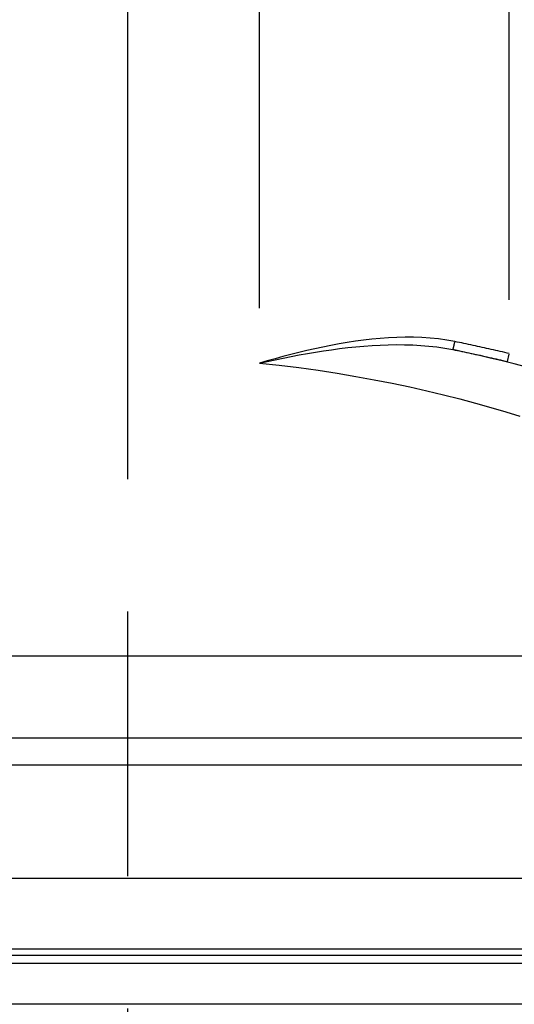
# Model space of a CAD drawing. Extents: x 0 to 763, y 0 to 576.
# Drawn here: x 230 to 242, y 466 to 490 of the extents above; entities that cross this region are included whole.
import ezdxf

# ---------------------------------------------------------------- set-up
doc = ezdxf.new("R2010")
doc.units = 0
doc.header["$LTSCALE"] = 4.3
doc.linetypes.add('AM_ISO08W050X2', pattern=[9, 6, -0.75, 1.5, -0.75])
for name, color, linetype in [('AM_0', 2, 'CONTINUOUS'), ('AM_4', 3, 'CONTINUOUS'), ('AM_7', 4, 'AM_ISO08W050X2')]:
    doc.layers.add(name, color=color, linetype=linetype)

msp = doc.modelspace()

# ---------------------------------------------------------------- linework, layer by layer
at = {"layer": 'AM_0'}
for p, q in [((211.117, 472.472), (253.922, 472.472)), ((202.206, 466.972), (262.982, 466.972))]:
    msp.add_line(p, q, dxfattribs=at)
at = {"layer": 'AM_4'}
for p, q in [((235.911, 482.942), (235.911, 507.002)), ((242.003, 483.151), (242.003, 506.793)), ((241.957, 481.644), (241.999, 481.823)), ((220.066, 474.472), (245.346, 474.472)), ((256.938, 471.802), (208.474, 471.802)), ((203.706, 469.049), (261.706, 469.049)), ((262.706, 467.317), (202.706, 467.317)), ((202.706, 467.172), (262.706, 467.172)), ((262.866, 465.972), (201.56, 465.972))]:
    msp.add_line(p, q, dxfattribs=at)
at = {"layer": 'AM_4', "flags": 128}
for points in [[(240.677, 482.131), (240.477, 482.167), (240.275, 482.196), (240.073, 482.216), (239.869, 482.23), (239.666, 482.237), (239.462, 482.238), (239.258, 482.233), (239.055, 482.223), (238.853, 482.209), (238.651, 482.19), (238.451, 482.167), (238.251, 482.14), (238.052, 482.109), (237.854, 482.075), (237.656, 482.038), (237.459, 481.998), (237.263, 481.956), (237.067, 481.911), (236.873, 481.865), (236.678, 481.816), (236.485, 481.765), (236.293, 481.713), (236.101, 481.66), (235.911, 481.605)], [(235.911, 481.605), (236.104, 481.648), (236.299, 481.689), (236.494, 481.728), (236.689, 481.767), (236.885, 481.804), (237.081, 481.839), (237.277, 481.872), (237.474, 481.903), (237.671, 481.932), (237.868, 481.958), (238.065, 481.982), (238.262, 482.002), (238.459, 482.02), (238.657, 482.035), (238.855, 482.046), (239.054, 482.053), (239.252, 482.056), (239.451, 482.055), (239.65, 482.049), (239.848, 482.038), (240.044, 482.021), (240.24, 481.999), (240.434, 481.971), (240.627, 481.935)], [(242.003, 481.838), (241.948, 481.851), (241.892, 481.864), (241.837, 481.877), (241.782, 481.89), (241.727, 481.903), (241.672, 481.915), (241.617, 481.928), (241.562, 481.94), (241.506, 481.953), (241.451, 481.965), (241.396, 481.978), (241.341, 481.99), (241.285, 482.002), (241.23, 482.014), (241.175, 482.026), (241.12, 482.038), (241.064, 482.05), (241.009, 482.062), (240.954, 482.074), (240.898, 482.085), (240.843, 482.097), (240.788, 482.108), (240.732, 482.12), (240.677, 482.131)], [(242.401, 481.512), (242.12, 481.585), (241.833, 481.657), (241.54, 481.729), (241.241, 481.799), (240.936, 481.868), (240.626, 481.935)], [(240.627, 481.935), (240.682, 481.924), (240.738, 481.912), (240.793, 481.901), (240.849, 481.89), (240.904, 481.878), (240.96, 481.866), (241.015, 481.855), (241.071, 481.843), (241.126, 481.831), (241.182, 481.819), (241.237, 481.807), (241.293, 481.795), (241.348, 481.782), (241.403, 481.77), (241.459, 481.758), (241.514, 481.745), (241.57, 481.733), (241.625, 481.72), (241.68, 481.708), (241.735, 481.695), (241.791, 481.682), (241.846, 481.669), (241.901, 481.656), (241.956, 481.643)], [(235.911, 481.605), (236.393, 481.553), (236.871, 481.495), (237.341, 481.43), (237.805, 481.359), (238.261, 481.282), (238.708, 481.2), (239.146, 481.114), (239.575, 481.024), (239.993, 480.93), (240.4, 480.832), (240.797, 480.731), (241.181, 480.628), (241.554, 480.523), (241.915, 480.417), (242.261, 480.311)]]:
    msp.add_lwpolyline(points, dxfattribs=at)
at = {"layer": 'AM_4'}
msp.add_polyline3d([(240.628, 481.936, 0), (240.628, 481.936, 0), (240.628, 481.936, 0), (240.628, 481.936, 0), (240.628, 481.937, 0), (240.629, 481.937, 0), (240.629, 481.937, 0), (240.629, 481.938, 0), (240.629, 481.938, 0), (240.629, 481.938, 0), (240.63, 481.939, 0), (240.63, 481.939, 0), (240.63, 481.94, 0), (240.63, 481.94, 0), (240.63, 481.941, 0), (240.631, 481.941, 0), (240.631, 481.942, 0), (240.631, 481.942, 0), (240.631, 481.943, 0), (240.632, 481.944, 0), (240.632, 481.944, 0), (240.632, 481.945, 0), (240.632, 481.946, 0), (240.633, 481.946, 0), (240.633, 481.947, 0), (240.633, 481.948, 0), (240.633, 481.948, 0), (240.634, 481.949, 0), (240.634, 481.95, 0), (240.634, 481.951, 0), (240.634, 481.952, 0), (240.635, 481.953, 0), (240.635, 481.954, 0), (240.635, 481.954, 0), (240.636, 481.955, 0), (240.636, 481.956, 0), (240.636, 481.957, 0), (240.636, 481.958, 0), (240.637, 481.959, 0), (240.637, 481.96, 0), (240.637, 481.962, 0), (240.638, 481.963, 0), (240.638, 481.964, 0), (240.638, 481.965, 0), (240.639, 481.966, 0), (240.639, 481.967, 0), (240.639, 481.968, 0), (240.64, 481.97, 0), (240.64, 481.971, 0), (240.64, 481.972, 0), (240.641, 481.973, 0), (240.641, 481.975, 0), (240.641, 481.976, 0), (240.642, 481.977, 0), (240.642, 481.979, 0), (240.643, 481.98, 0), (240.643, 481.981, 0), (240.643, 481.983, 0), (240.644, 481.984, 0), (240.644, 481.986, 0), (240.644, 481.987, 0), (240.645, 481.988, 0), (240.645, 481.99, 0), (240.646, 481.991, 0), (240.646, 481.993, 0), (240.646, 481.995, 0), (240.647, 481.996, 0), (240.647, 481.998, 0), (240.648, 481.999, 0), (240.648, 482.001, 0), (240.648, 482.002, 0), (240.649, 482.004, 0), (240.649, 482.006, 0), (240.65, 482.007, 0), (240.65, 482.009, 0), (240.65, 482.011, 0), (240.651, 482.013, 0), (240.651, 482.014, 0), (240.652, 482.016, 0), (240.652, 482.018, 0), (240.653, 482.019, 0), (240.653, 482.021, 0), (240.653, 482.023, 0), (240.654, 482.025, 0), (240.654, 482.027, 0), (240.655, 482.029, 0), (240.655, 482.03, 0), (240.656, 482.032, 0), (240.656, 482.034, 0), (240.656, 482.036, 0), (240.657, 482.038, 0), (240.657, 482.04, 0), (240.658, 482.042, 0), (240.658, 482.044, 0), (240.659, 482.046, 0), (240.659, 482.047, 0), (240.659, 482.049, 0), (240.66, 482.051, 0), (240.66, 482.053, 0), (240.661, 482.055, 0), (240.661, 482.057, 0), (240.662, 482.059, 0), (240.662, 482.061, 0), (240.663, 482.063, 0), (240.663, 482.065, 0), (240.663, 482.067, 0), (240.664, 482.069, 0), (240.664, 482.072, 0), (240.665, 482.074, 0), (240.665, 482.076, 0), (240.666, 482.078, 0), (240.666, 482.08, 0), (240.667, 482.082, 0), (240.667, 482.084, 0), (240.668, 482.086, 0), (240.668, 482.088, 0), (240.668, 482.09, 0), (240.669, 482.092, 0), (240.669, 482.094, 0), (240.67, 482.097, 0), (240.67, 482.099, 0), (240.671, 482.101, 0), (240.671, 482.103, 0), (240.672, 482.105, 0), (240.672, 482.107, 0), (240.672, 482.109, 0), (240.673, 482.112, 0), (240.673, 482.114, 0), (240.674, 482.116, 0)], dxfattribs=at)
at = {"layer": 'AM_7', "linetype": 'AM_ISO08W050X2'}
msp.add_line((232.706, 362.672), (232.706, 517.225), dxfattribs=at)

doc.saveas('drawing.dxf')
